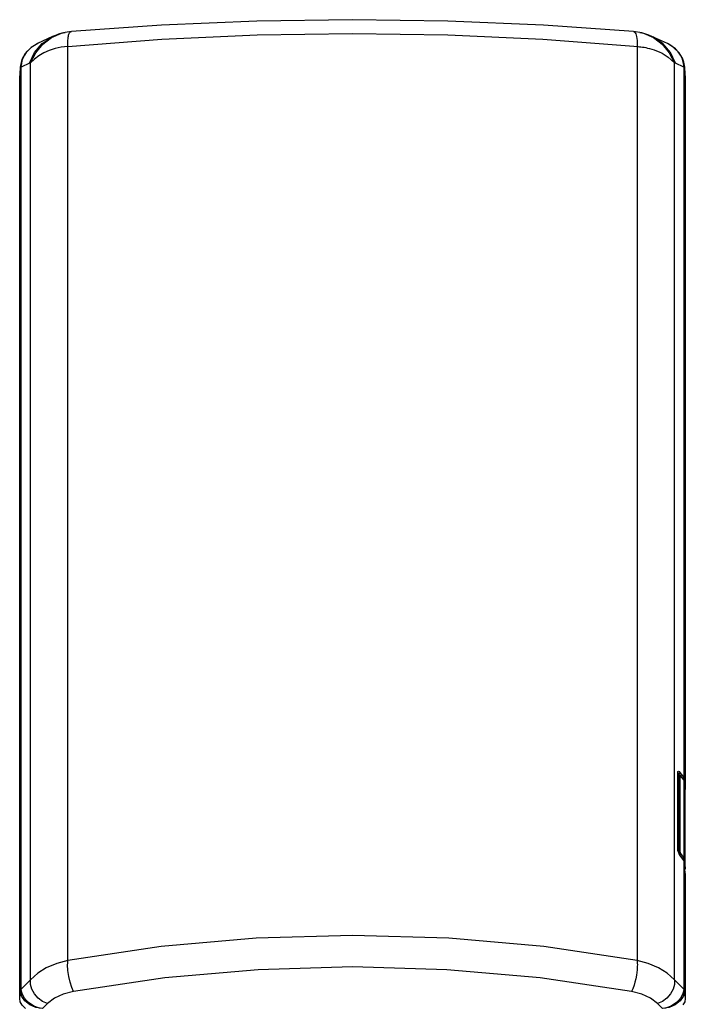
# Model space of a CAD drawing. Units: inches. Extents: x 0 to 338, y -7 to 144.
# Drawn here: x 80 to 82, y 31 to 34 of the extents above; entities that cross this region are included whole.
import ezdxf

# ---------------------------------------------------------------- set-up
doc = ezdxf.new("R2010")
doc.units = ezdxf.units.IN
doc.header["$LTSCALE"] = 0.935
doc.header["$MEASUREMENT"] = 0
doc.layers.add('_173215', color=7, linetype='CONTINUOUS')
doc.layers.add('_194228', color=7, linetype='CONTINUOUS')

msp = doc.modelspace()

# ---------------------------------------------------------------- linework, layer by layer
at = {"layer": '_173215', "color": 7, "linetype": 'Continuous'}
for p, q in [((81.7244, 31.6396), (81.721, 31.6396)), ((81.7383, 31.6248), (81.7292, 31.6367)), ((81.7428, 31.5944), (81.7412, 31.6173)), ((81.7428, 31.355), (81.7428, 31.594))]:
    msp.add_line(p, q, dxfattribs=at)
at = {"layer": '_173215', "color": 9, "linetype": 'Continuous'}
for p, q in [((81.721, 31.638), (81.7239, 31.638)), ((81.7239, 31.638), (81.7239, 31.4072)), ((81.7274, 31.6371), (81.7273, 31.6364)), ((81.7273, 31.4056), (81.7273, 31.6364)), ((81.7294, 31.6359), (81.7286, 31.6368)), ((81.7292, 31.6367), (81.7294, 31.6359)), ((81.7386, 31.6239), (81.7294, 31.6359)), ((81.7386, 31.6239), (81.7383, 31.6248)), ((81.7386, 31.6239), (81.7386, 31.3873)), ((81.7412, 31.6173), (81.7412, 31.6172)), ((81.7412, 31.6172), (81.7412, 31.6173)), ((81.7412, 31.3802), (81.7412, 31.6172)), ((81.7428, 31.5943), (81.7428, 31.5944)), ((81.7428, 31.5944), (81.7428, 31.5943)), ((81.7428, 31.5943), (81.7428, 31.5941)), ((81.7428, 31.5943), (81.7428, 31.594)), ((81.7239, 31.4072), (81.7218, 31.4072)), ((81.7294, 31.4003), (81.7386, 31.3873)), ((81.7399, 31.3851), (81.7386, 31.3873)), ((81.7412, 31.3802), (81.7428, 31.3553))]:
    msp.add_line(p, q, dxfattribs=at)
for points in [[(81.7244, 31.6396), (81.7243, 31.6396), (81.724, 31.6391), (81.7239, 31.638)], [(81.7239, 31.638), (81.7252, 31.6378), (81.7264, 31.6372), (81.7273, 31.6364)], [(81.7286, 31.6368), (81.7279, 31.6372), (81.7274, 31.6371)], [(81.7408, 31.6196), (81.7399, 31.6218), (81.7386, 31.6239)], [(81.7239, 31.4072), (81.724, 31.4055), (81.7243, 31.4032)], [(81.7273, 31.4056), (81.7264, 31.4065), (81.7252, 31.407), (81.7239, 31.4072)], [(81.7243, 31.4032), (81.7248, 31.4008), (81.725, 31.4001)], [(81.7294, 31.4003), (81.7292, 31.3993), (81.7284, 31.3982), (81.7273, 31.3973), (81.7269, 31.397)], [(81.7273, 31.4056), (81.7274, 31.4049), (81.7276, 31.4039), (81.7281, 31.4027), (81.7287, 31.4015), (81.7294, 31.4003)], [(81.7386, 31.3873), (81.7383, 31.3864), (81.7376, 31.3853), (81.7365, 31.3843), (81.7361, 31.3841)], [(81.7412, 31.3802), (81.7409, 31.3793), (81.74, 31.3785), (81.7397, 31.3784)], [(81.7412, 31.3802), (81.7408, 31.3826), (81.7399, 31.3851)], [(81.7428, 31.355), (81.7428, 31.3551), (81.7428, 31.3552), (81.7428, 31.3553)]]:
    msp.add_lwpolyline(points, dxfattribs=at)
at = {"layer": '_173215', "color": 7, "linetype": 'Continuous'}
for points in [[(81.7292, 31.6367), (81.7285, 31.6375), (81.7273, 31.6386), (81.726, 31.6393), (81.7245, 31.6396), (81.7244, 31.6396)], [(81.7383, 31.6248), (81.7398, 31.6224), (81.7407, 31.6199), (81.7412, 31.6173)], [(81.7428, 31.594), (81.7428, 31.5942), (81.7428, 31.5944)], [(81.7424, 31.3531), (81.7425, 31.3532), (81.7428, 31.355)]]:
    msp.add_lwpolyline(points, dxfattribs=at)
at = {"layer": '_194228', "color": 7, "linetype": 'Continuous'}
for p, q in [((79.8846, 33.8904), (79.8647, 33.8875)), ((79.8647, 33.8875), (79.8647, 33.8875)), ((81.6059, 33.8875), (81.6059, 33.8875)), ((81.6889, 33.8537), (81.6443, 33.8747)), ((79.7819, 33.8538), (79.7818, 33.8537)), ((79.7296, 33.7842), (79.7276, 33.7544)), ((79.7296, 33.7842), (79.7296, 33.7848)), ((81.7409, 33.7849), (81.741, 33.7837)), ((81.743, 33.7539), (81.741, 33.7837)), ((79.7275, 33.7493), (79.7276, 33.7544)), ((81.743, 33.7539), (81.7432, 33.7493)), ((79.7275, 30.9621), (79.7275, 33.7493)), ((81.7432, 33.7493), (81.7432, 31.5954)), ((81.721, 31.6465), (81.721, 31.6466)), ((81.721, 31.4111), (81.721, 31.6465)), ((81.7211, 31.4101), (81.721, 31.4111)), ((81.7267, 31.3973), (81.7267, 31.3973)), ((81.7384, 31.3808), (81.7267, 31.3973)), ((81.7432, 31.3412), (81.7412, 31.3729)), ((81.7432, 31.3412), (81.7432, 30.9621)), ((79.7293, 30.9519), (79.7275, 30.9621)), ((81.7414, 30.9522), (81.7361, 30.9426)), ((81.7432, 30.9621), (81.7414, 30.9522))]:
    msp.add_line(p, q, dxfattribs=at)
at = {"layer": '_194228', "color": 9, "linetype": 'Continuous'}
for p, q in [((79.8839, 33.8904), (79.8846, 33.8904)), ((81.6059, 33.8875), (81.6162, 33.885)), ((81.6162, 33.885), (81.6465, 33.872)), ((81.6465, 33.872), (81.6731, 33.852)), ((79.8735, 31.0772), (79.8735, 33.8452)), ((81.5972, 33.8451), (81.5972, 31.0772)), ((79.7569, 33.7942), (79.7725, 33.8271)), ((79.7605, 33.7954), (79.776, 33.8261)), ((79.7295, 33.7795), (79.7296, 33.7842)), ((79.7309, 33.7848), (79.7323, 33.7872)), ((79.7569, 33.7942), (79.7321, 33.7825)), ((79.7321, 33.7825), (79.7323, 33.7872)), ((79.7321, 30.9917), (79.7321, 33.7825)), ((79.7329, 33.7938), (79.7323, 33.7872)), ((79.7605, 31.019), (79.7605, 33.7954)), ((81.7102, 31.019), (81.7102, 33.7954)), ((81.7386, 33.7825), (81.7138, 33.7942)), ((81.7383, 33.7872), (81.7377, 33.7939)), ((81.7386, 33.7825), (81.7383, 33.7872)), ((81.7398, 33.7848), (81.7383, 33.7872)), ((81.7386, 33.7825), (81.7386, 31.6312)), ((81.741, 33.7837), (81.7412, 33.7795)), ((79.7275, 33.7493), (79.7295, 33.7795)), ((79.7295, 33.7756), (79.7295, 33.7795)), ((79.7295, 33.7756), (79.7295, 30.9848)), ((81.7412, 33.7795), (81.7432, 33.7493)), ((81.7412, 33.7795), (81.7412, 31.6245)), ((81.7205, 31.648), (81.7205, 31.4127)), ((81.7235, 31.6423), (81.721, 31.6442)), ((81.721, 31.6423), (81.7235, 31.6423)), ((81.7258, 31.6394), (81.7235, 31.6423)), ((81.7243, 31.6494), (81.7269, 31.6465)), ((81.7269, 31.6465), (81.7386, 31.6312)), ((81.7399, 31.6291), (81.7386, 31.6312)), ((81.7412, 31.6245), (81.7432, 31.5954)), ((81.7209, 31.4096), (81.7205, 31.4127)), ((81.7208, 31.4122), (81.7205, 31.4127)), ((81.7269, 31.3966), (81.7243, 31.4009)), ((81.7269, 31.3966), (81.7267, 31.3973)), ((81.7386, 31.38), (81.7269, 31.3966)), ((81.7384, 31.3808), (81.7386, 31.38)), ((81.7386, 31.38), (81.7386, 30.9917)), ((81.7386, 31.38), (81.7399, 31.3778)), ((81.7399, 31.3778), (81.7408, 31.3754)), ((81.7408, 31.3754), (81.7412, 31.3729)), ((81.7412, 31.373), (81.7412, 31.3729)), ((81.7412, 31.3729), (81.7412, 30.9848)), ((79.7322, 30.9902), (79.7605, 31.019)), ((81.7102, 31.019), (81.7385, 30.9902)), ((79.7275, 30.9621), (79.7295, 30.9848)), ((81.7411, 30.9823), (81.7371, 30.9686)), ((81.7412, 30.9848), (81.7432, 30.9621)), ((79.8116, 30.9467), (79.7968, 30.9316)), ((81.6739, 30.9316), (81.6591, 30.9467))]:
    msp.add_line(p, q, dxfattribs=at)
at = {"layer": '_194228', "color": 7, "linetype": 'Continuous'}
for points in [[(81.586, 33.8904), (81.3133, 33.9099), (81.0243, 33.9222), (80.735, 33.9262), (80.4457, 33.9222), (80.1567, 33.9099), (79.8846, 33.8904)], [(79.8647, 33.8875), (79.8553, 33.8853), (79.845, 33.8822), (79.8357, 33.8787), (79.8273, 33.8751), (79.7818, 33.8537)], [(81.6059, 33.8875), (81.5925, 33.8898), (81.586, 33.8904)], [(81.6443, 33.8747), (81.6326, 33.8797), (81.6118, 33.8862), (81.6059, 33.8875)], [(79.7819, 33.8538), (79.7626, 33.8423), (79.7443, 33.8242), (79.7352, 33.8082), (79.7315, 33.7966), (79.7299, 33.7874), (79.7296, 33.784)], [(81.7411, 33.7841), (81.7407, 33.7879), (81.739, 33.7975), (81.7348, 33.8095), (81.7249, 33.826), (81.7068, 33.8432), (81.6888, 33.8538)], [(81.7267, 31.3973), (81.725, 31.4001), (81.7232, 31.4036), (81.7219, 31.4069), (81.7212, 31.4097), (81.7211, 31.4101)], [(81.7412, 31.373), (81.7401, 31.3777), (81.7384, 31.3808)], [(80.7354, 31.1533), (80.444, 31.1448), (80.1556, 31.1193), (79.8735, 31.0772)], [(81.5972, 31.0772), (81.3151, 31.1193), (81.0268, 31.1448), (80.7354, 31.1533)], [(79.7455, 30.9324), (79.7351, 30.9419), (79.7293, 30.9519)]]:
    msp.add_lwpolyline(points, dxfattribs=at)
at = {"layer": '_194228', "color": 9, "linetype": 'Continuous'}
for points in [[(79.7725, 33.8271), (79.7955, 33.8542), (79.8261, 33.8746)], [(79.776, 33.8261), (79.7976, 33.852), (79.8242, 33.872)], [(79.8242, 33.872), (79.8544, 33.885), (79.8647, 33.8875)], [(79.8735, 33.8452), (79.8733, 33.85), (79.8733, 33.8542), (79.8733, 33.8578), (79.8734, 33.8611), (79.8736, 33.8645), (79.8738, 33.8678), (79.8741, 33.8706), (79.8746, 33.8736), (79.8751, 33.8763), (79.8757, 33.8791), (79.8766, 33.8819), (79.8775, 33.8843), (79.8786, 33.8863), (79.8799, 33.888), (79.8816, 33.8894), (79.8839, 33.8903)], [(79.8735, 33.8452), (80.1584, 33.8671), (80.4463, 33.8802), (80.7353, 33.8845)], [(80.7353, 33.8845), (81.0241, 33.8802), (81.3122, 33.8671), (81.6008, 33.8449)], [(81.586, 33.8904), (81.5872, 33.8902), (81.5899, 33.8888), (81.5918, 33.8866), (81.5935, 33.8834), (81.5948, 33.8796), (81.5958, 33.8753), (81.5967, 33.869), (81.5972, 33.8631), (81.5974, 33.8554), (81.5972, 33.8451)], [(81.7138, 33.7942), (81.6982, 33.8271), (81.6751, 33.8542), (81.6444, 33.8746)], [(79.7665, 33.8451), (79.7568, 33.8374), (79.7484, 33.8286)], [(79.8735, 33.8452), (79.8535, 33.8427), (79.8345, 33.8386), (79.8166, 33.8329), (79.8001, 33.8255), (79.7851, 33.8168), (79.7719, 33.8067), (79.7605, 33.7954)], [(79.7818, 33.8537), (79.7774, 33.8516), (79.7665, 33.8451)], [(81.6008, 33.8449), (81.6046, 33.8445), (81.6088, 33.844), (81.6133, 33.8433), (81.6181, 33.8426), (81.6234, 33.8416), (81.629, 33.8404), (81.6351, 33.8389), (81.6417, 33.837), (81.6487, 33.8348), (81.6562, 33.832), (81.6642, 33.8286), (81.6727, 33.8244), (81.6817, 33.8193), (81.691, 33.8129), (81.7006, 33.8051), (81.7102, 33.7954)], [(81.6731, 33.852), (81.6947, 33.8261), (81.7102, 33.7954)], [(81.7134, 33.8378), (81.7036, 33.8454), (81.6928, 33.8518), (81.6889, 33.8537)], [(79.7484, 33.8286), (79.7416, 33.8188), (79.7371, 33.8096), (79.7344, 33.8013), (79.7329, 33.7938)], [(81.7289, 33.8192), (81.722, 33.829), (81.7134, 33.8378)], [(81.7377, 33.7939), (81.7362, 33.8014), (81.7334, 33.8098), (81.7289, 33.8192)], [(79.7295, 33.7795), (79.7299, 33.7822), (79.7309, 33.7848)], [(79.7295, 33.7756), (79.7299, 33.778), (79.7308, 33.7803), (79.7321, 33.7825)], [(79.7605, 33.7954), (79.7593, 33.7951), (79.7581, 33.7947), (79.7569, 33.7942)], [(81.7138, 33.7942), (81.7125, 33.7947), (81.7113, 33.7951), (81.7102, 33.7954)], [(81.7386, 33.7825), (81.7399, 33.7803), (81.7408, 33.778), (81.7412, 33.7756)], [(81.7412, 33.7795), (81.7408, 33.7822), (81.7398, 33.7848)], [(81.7205, 31.648), (81.7209, 31.65), (81.7222, 31.6505), (81.7243, 31.6494)], [(81.7205, 31.648), (81.7208, 31.6475), (81.7209, 31.647), (81.721, 31.6465)], [(81.7269, 31.6465), (81.7265, 31.6449), (81.7252, 31.6434), (81.7235, 31.6423)], [(81.7386, 31.6312), (81.7381, 31.6297), (81.7369, 31.6282), (81.7363, 31.6278)], [(81.7412, 31.6245), (81.7407, 31.6232), (81.7397, 31.6225)], [(81.7412, 31.6245), (81.7408, 31.6269), (81.7399, 31.6291)], [(81.721, 31.4111), (81.7209, 31.4116), (81.7208, 31.4122)], [(81.7243, 31.4009), (81.7222, 31.4055), (81.7209, 31.4096)], [(79.8735, 31.0772), (79.8399, 31.0683), (79.8081, 31.0548), (79.7827, 31.0391), (79.7605, 31.019)], [(79.8727, 31.0641), (79.8728, 31.0688), (79.873, 31.0732), (79.8735, 31.0772)], [(81.5972, 31.0772), (81.5976, 31.0732), (81.5979, 31.0688), (81.598, 31.0641)], [(81.7102, 31.019), (81.6879, 31.0391), (81.6625, 31.0549), (81.6307, 31.0683), (81.5972, 31.0772)], [(79.8907, 30.9837), (79.8851, 30.9959), (79.8801, 31.0116), (79.8761, 31.0293), (79.8735, 31.0474), (79.8727, 31.0641)], [(80.7351, 31.0578), (80.4496, 31.0495), (80.1671, 31.0247), (79.8907, 30.9837)], [(81.58, 30.9837), (81.3035, 31.0247), (81.0208, 31.0495), (80.7351, 31.0578)], [(81.598, 31.0641), (81.5979, 31.0598), (81.5972, 31.0486), (81.5952, 31.0334), (81.593, 31.0218), (81.5906, 31.0119), (81.588, 31.0028), (81.5839, 30.9918), (81.58, 30.9837)], [(79.8116, 30.9467), (79.7969, 30.9533), (79.7834, 30.9633), (79.7723, 30.9759), (79.7643, 30.9902), (79.7603, 31.005), (79.7605, 31.019)], [(81.7102, 31.019), (81.7104, 31.005), (81.7063, 30.9902), (81.6984, 30.9759), (81.6872, 30.9633), (81.6737, 30.9533), (81.6591, 30.9467)], [(79.7321, 30.9917), (79.7308, 30.9895), (79.7299, 30.9872), (79.7295, 30.9848)], [(79.7296, 30.9823), (79.7295, 30.9831), (79.7295, 30.9839), (79.7295, 30.9848)], [(79.7296, 30.9823), (79.7299, 30.985), (79.7308, 30.9877), (79.7322, 30.9902)], [(79.7432, 30.9549), (79.7335, 30.9687), (79.7296, 30.9823)], [(79.7321, 30.9917), (79.7321, 30.9912), (79.7321, 30.9907), (79.7322, 30.9902)], [(79.7418, 30.9635), (79.7375, 30.9703), (79.7345, 30.9772), (79.7327, 30.9839), (79.7322, 30.9902)], [(79.8907, 30.9837), (79.8596, 30.9756), (79.8326, 30.963), (79.8116, 30.9467)], [(81.6591, 30.9467), (81.638, 30.963), (81.6111, 30.9755), (81.58, 30.9837)], [(81.7385, 30.9902), (81.7379, 30.9839), (81.7362, 30.9772), (81.7331, 30.9703)], [(81.7385, 30.9902), (81.7385, 30.9907), (81.7386, 30.9912), (81.7386, 30.9917)], [(81.7385, 30.9902), (81.7399, 30.9877), (81.7407, 30.985), (81.7411, 30.9823)], [(81.7386, 30.9917), (81.7399, 30.9895), (81.7408, 30.9872), (81.7412, 30.9848)], [(81.7412, 30.9848), (81.7412, 30.9839), (81.7411, 30.9831), (81.7411, 30.9823)], [(79.7968, 30.9316), (79.7873, 30.9334), (79.7781, 30.9362), (79.7693, 30.9402), (79.7611, 30.945), (79.7537, 30.9506), (79.7472, 30.9568), (79.7418, 30.9635)], [(79.7968, 30.9316), (79.7764, 30.9351), (79.758, 30.9432), (79.7432, 30.9549)], [(81.7331, 30.9703), (81.7289, 30.9635), (81.7235, 30.9568), (81.717, 30.9506), (81.7096, 30.945), (81.7014, 30.9402), (81.6926, 30.9362), (81.6833, 30.9334), (81.6739, 30.9316)], [(81.7371, 30.9686), (81.7275, 30.9549), (81.7128, 30.9433), (81.6945, 30.9351), (81.6739, 30.9316)]]:
    msp.add_lwpolyline(points, dxfattribs=at)
at = {"layer": '_194228', "color": 7, "linetype": 'Continuous'}
msp.add_ellipse((81.7393, 31.5954), major_axis=(0.00394, 0.00001), ratio=0.615656, start_param=-0.514619, end_param=-0.001672, dxfattribs=at)

doc.saveas('drawing.dxf')
